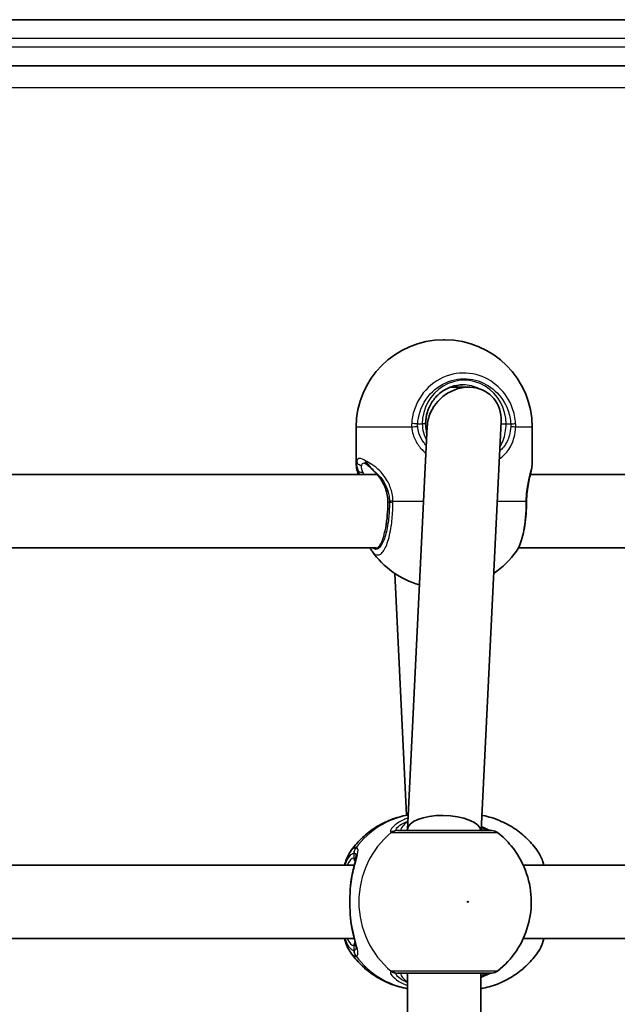
# Model space of a CAD drawing. Units: millimetres. Extents: x -10783 to 11902, y -6580 to 6985.
# Drawn here: x -35 to 95, y 676 to 890 of the extents above; entities that cross this region are included whole.
import ezdxf

# ---------------------------------------------------------------- set-up
doc = ezdxf.new("R2010")
doc.units = ezdxf.units.MM
doc.layers.add('Widoczne (ISO)', color=7, linetype='Continuous', lineweight=35)
doc.layers.add('Widoczne wąskie (ISO)', color=7, linetype='Continuous', lineweight=25)

msp = doc.modelspace()

# ---------------------------------------------------------------- linework, layer by layer
at = {"layer": 'Widoczne (ISO)'}
for p, q in [((300.71, 890.07), (-380.47, 890.07)), ((-380.47, 880.07), (300.71, 880.07)), ((56.95, 820.41), (57.25, 820.41)), ((62.41, 810.11), (58.43, 810.11)), ((59.7, 810.11), (59.7, 810.24)), ((37.95, 801.41), (37.95, 793.55)), ((49.1, 713.84), (53.42, 801.55)), ((65.11, 713.61), (69.49, 802.67)), ((76.25, 801.41), (76.25, 793.55)), ((-53.72, 791.12), (42.48, 791.12)), ((75.84, 791.12), (172.04, 791.12)), ((-56.33, 775.12), (42.3, 775.12)), ((73.22, 775.12), (171.86, 775.12)), ((46.33, 769.58), (48.92, 716.95)), ((49.1, 713.61), (49.1, 713.77)), ((-55.26, 706.11), (37.53, 706.11)), ((74.29, 706.11), (167.09, 706.11)), ((-55.26, 690.11), (37.53, 690.11)), ((74.29, 690.11), (167.09, 690.11)), ((49.1, 613.61), (49.1, 682.61)), ((65.1, 613.61), (65.1, 682.61))]:
    msp.add_line(p, q, dxfattribs=at)
for centre, radius, start, end in [((56.95, 801.41), 19, 90, 180), ((57.25, 801.41), 19, 0, 90), ((56.95, 785.34), 19, 215.051, 254.0279), ((57.25, 785.34), 19, 303.9634, 324.9491), ((67.47, 711.61), 2, 51.9122, 90), ((67.47, 684.61), 2, 270, 308.0879)]:
    msp.add_arc(centre, radius, start, end, dxfattribs=at)
for centre, major_axis, ratio, start_param, end_param in [((61.45, 802.11), (6.15, 5.85), 0.887453, 5.532858, 8.288204), ((61.45, 802.11), (6.15, 5.85), 0.887453, 2.005018, 2.391266), ((75.41, 785.2), (0.04, 4.57), 0.083687, 1.544119, 1.592699), ((57.1, 713.61), (8, -0.2), 0.412615, 0.059537, 3.151741)]:
    msp.add_ellipse(centre, major_axis=major_axis, ratio=ratio, start_param=start_param, end_param=end_param, dxfattribs=at)
for points, knots in [([(61.17, 810.61), (60.33, 810.61), (59.48, 810.47), (57.87, 809.93), (57.11, 809.52), (55.73, 808.48), (55.12, 807.84), (54.11, 806.4), (53.72, 805.6), (53.19, 803.9), (53.06, 803.01), (53.06, 802.11)], [1.570796, 1.570796, 1.570796, 1.570796, 1.884956, 1.884956, 2.199115, 2.199115, 2.513274, 2.513274, 2.827433, 2.827433, 3.141593, 3.141593, 3.141593, 3.141593]), ([(53.06, 802.11), (53.06, 801.6), (53.11, 801.09), (53.25, 800.43), (53.3, 800.26), (53.34, 800.1)], [12.5468793, 12.5468793, 12.5468793, 12.5468793, 12.7210925, 12.7210925, 12.7797576, 12.7797576, 12.7797576, 12.7797576]), ([(37.95, 793.55), (37.95, 793.07), (38.02, 792.66), (38.18, 791.87), (38.26, 791.51), (38.35, 791.12)], [2.3369378, 2.3369378, 2.3369378, 2.3369378, 2.5602133, 2.5602133, 2.7388999, 2.7388999, 2.7388999, 2.7388999]), ([(40.24, 793.26), (40.17, 793.32), (40.1, 793.37), (39.97, 793.46), (39.91, 793.5), (39.8, 793.56), (39.76, 793.58), (39.69, 793.6), (39.67, 793.61), (39.66, 793.61), (39.66, 793.61), (39.66, 793.61)], [5.754988, 5.754988, 5.754988, 5.754988, 5.8212443, 5.8212443, 5.8875007, 5.8875007, 5.953757, 5.953757, 6.0200134, 6.0200134, 6.0395491, 6.0395491, 6.0395491, 6.0395491]), ([(40.24, 793.26), (40.33, 793.2), (40.42, 793.12), (40.61, 792.95), (40.72, 792.86), (40.93, 792.66), (41.05, 792.55), (41.29, 792.32), (41.41, 792.2), (41.67, 791.95), (41.81, 791.82), (41.94, 791.69)], [0, 0, 0, 0, 0.0695389, 0.0695389, 0.1390777, 0.1390777, 0.2086166, 0.2086166, 0.2781555, 0.2781555, 0.3476944, 0.3476944, 0.3476944, 0.3476944]), ([(76.25, 793.55), (76.25, 793.07), (76.18, 792.66), (76, 791.79), (75.89, 791.33), (75.66, 790.33), (75.53, 789.78), (75.31, 788.61), (75.21, 787.98), (75.08, 786.67), (75.03, 786), (75.03, 785.32)], [2.337065, 2.337065, 2.337065, 2.337065, 2.56034, 2.56034, 2.783616, 2.783616, 3.006891, 3.006891, 3.230167, 3.230167, 3.453442, 3.453442, 3.453442, 3.453442]), ([(44.85, 785.11), (44.85, 785.63), (44.8, 786.15), (44.62, 787.16), (44.48, 787.66), (44.12, 788.6), (43.91, 789.05), (43.42, 789.9), (43.15, 790.3), (42.57, 791.04), (42.26, 791.38), (41.94, 791.69)], [6.2734229, 6.2734229, 6.2734229, 6.2734229, 6.447636, 6.447636, 6.6218492, 6.6218492, 6.7960623, 6.7960623, 6.9702754, 6.9702754, 7.1444886, 7.1444886, 7.1444886, 7.1444886]), ([(44.44, 780.15), (44.49, 780.41), (44.53, 780.67), (44.69, 781.78), (44.77, 782.68), (44.84, 784.1), (44.85, 784.61), (44.85, 785.11)], [7.2825212, 7.2825212, 7.2825212, 7.2825212, 7.3838076, 7.3838076, 7.690163, 7.690163, 7.8539816, 7.8539816, 7.8539816, 7.8539816]), ([(72.8, 774.43), (73.14, 774.91), (73.4, 775.43), (73.86, 776.58), (74.06, 777.22), (74.4, 778.59), (74.54, 779.32), (74.77, 780.88), (74.86, 781.7), (74.99, 783.37), (75.02, 784.24), (75.03, 785.1)], [2.039459, 2.039459, 2.039459, 2.039459, 2.285339, 2.285339, 2.531219, 2.531219, 2.777099, 2.777099, 3.022979, 3.022979, 3.268858, 3.268858, 3.268858, 3.268858]), ([(49.26, 717), (49.05, 716.97), (48.85, 716.93), (47.43, 716.65), (46.23, 716.29), (43.94, 715.34), (42.85, 714.76), (40.81, 713.42), (39.86, 712.65), (38.14, 710.96), (37.37, 710.05), (36.69, 709.07)], [1.7285651, 1.7285651, 1.7285651, 1.7285651, 1.7592011, 1.7592011, 1.9476058, 1.9476058, 2.1360105, 2.1360105, 2.3244153, 2.3244153, 2.51282, 2.51282, 2.51282, 2.51282]), ([(65.27, 716.95), (65.36, 716.93), (65.45, 716.91), (66.76, 716.65), (67.96, 716.29), (70.25, 715.34), (71.34, 714.76), (73.38, 713.42), (74.33, 712.65), (76.05, 710.96), (76.83, 710.05), (77.51, 709.07)], [4.8870516, 4.8870516, 4.8870516, 4.8870516, 4.9007937, 4.9007937, 5.0891984, 5.0891984, 5.2776032, 5.2776032, 5.4660079, 5.4660079, 5.6544126, 5.6544126, 5.6544126, 5.6544126]), ([(67.47, 713.61), (67.47, 713.61), (67.32, 713.61), (66.61, 713.61), (65.92, 713.61), (64.01, 713.61), (62.78, 713.61), (59.88, 713.61), (58.19, 713.61), (54.78, 713.61), (53.06, 713.61), (49.85, 713.61), (48.44, 713.61), (47.31, 713.61), (47.13, 713.61), (46.97, 713.61)], [0.228667, 0.228667, 0.228667, 0.228667, 0.5364, 0.5364, 0.96552, 0.96552, 1.422771, 1.422771, 1.925821, 1.925821, 2.446576, 2.446576, 3.038238, 3.038238, 3.174755, 3.174755, 3.174755, 3.174755]), ([(67.31, 713.61), (67.28, 713.62), (67.25, 713.62), (67.08, 713.67), (66.91, 713.73), (66.41, 713.93), (66.06, 714.08), (65.49, 714.34), (65.32, 714.41), (65.15, 714.49)], [0.0368544, 0.0368544, 0.0368544, 0.0368544, 0.0995393, 0.0995393, 0.2394146, 0.2394146, 0.4249656, 0.4249656, 0.4961094, 0.4961094, 0.4961094, 0.4961094]), ([(68.71, 683.04), (70.32, 684.3), (71.7, 685.8), (73.94, 689.15), (74.79, 691.01), (75.88, 694.9), (76.12, 696.94), (75.93, 701.01), (75.51, 703.04), (74.04, 706.88), (73, 708.69), (70.8, 711.36), (69.8, 712.33), (68.71, 713.19)], [5.357278, 5.357278, 5.357278, 5.357278, 5.673898, 5.673898, 5.998711, 5.998711, 6.330073, 6.330073, 6.663452, 6.663452, 6.993261, 6.993261, 7.209092, 7.209092, 7.209092, 7.209092]), ([(35.41, 706.11), (35.52, 706.53), (35.65, 706.93), (36.04, 707.96), (36.32, 708.54), (36.69, 709.07)], [2.462206, 2.462206, 2.462206, 2.462206, 2.6188282, 2.6188282, 2.8903613, 2.8903613, 2.8903613, 2.8903613]), ([(36.87, 702.96), (36.96, 703.47), (37.05, 703.96), (37.25, 704.88), (37.35, 705.32), (37.54, 706.12), (37.63, 706.49), (37.77, 707.13), (37.83, 707.4), (37.9, 707.8), (37.91, 707.94), (37.91, 707.95)], [2.3037006, 2.3037006, 2.3037006, 2.3037006, 2.4594021, 2.4594021, 2.6151037, 2.6151037, 2.7708052, 2.7708052, 2.9265068, 2.9265068, 3.0822083, 3.0822083, 3.0822083, 3.0822083]), ([(78.79, 706.11), (78.67, 706.53), (78.54, 706.93), (78.16, 707.96), (77.88, 708.54), (77.51, 709.07)], [2.462206, 2.462206, 2.462206, 2.462206, 2.6188282, 2.6188282, 2.8903613, 2.8903613, 2.8903613, 2.8903613]), ([(36.69, 701.41), (36.7, 701.52), (36.71, 701.63), (36.73, 701.84), (36.74, 701.94), (36.76, 702.15), (36.77, 702.25), (36.8, 702.46), (36.81, 702.56), (36.84, 702.76), (36.85, 702.86), (36.87, 702.96)], [0, 0, 0, 0, 0.0328596, 0.0328596, 0.0657191, 0.0657191, 0.0985787, 0.0985787, 0.1314383, 0.1314383, 0.1642978, 0.1642978, 0.1642978, 0.1642978]), ([(36.69, 694.81), (36.66, 695.23), (36.64, 695.66), (36.6, 696.54), (36.58, 696.98), (36.57, 697.88), (36.57, 698.34), (36.58, 699.24), (36.6, 699.69), (36.64, 700.57), (36.66, 701), (36.69, 701.41)], [5.754988, 5.754988, 5.754988, 5.754988, 5.8874973, 5.8874973, 6.0200067, 6.0200067, 6.152516, 6.152516, 6.2850254, 6.2850254, 6.4175347, 6.4175347, 6.4175347, 6.4175347]), ([(36.69, 694.81), (36.7, 694.7), (36.71, 694.6), (36.73, 694.39), (36.74, 694.28), (36.76, 694.07), (36.77, 693.97), (36.8, 693.77), (36.81, 693.66), (36.84, 693.46), (36.85, 693.36), (36.87, 693.26)], [0, 0, 0, 0, 0.0328596, 0.0328596, 0.0657191, 0.0657191, 0.0985787, 0.0985787, 0.1314383, 0.1314383, 0.1642978, 0.1642978, 0.1642978, 0.1642978]), ([(37.91, 688.27), (37.91, 688.28), (37.91, 688.33), (37.88, 688.54), (37.85, 688.73), (37.75, 689.21), (37.67, 689.53), (37.5, 690.26), (37.4, 690.66), (37.21, 691.52), (37.11, 691.99), (36.96, 692.73), (36.92, 692.99), (36.87, 693.26)], [0.3711066, 0.3711066, 0.3711066, 0.3711066, 0.4673265, 0.4673265, 0.6001229, 0.6001229, 0.7558245, 0.7558245, 0.911526, 0.911526, 1.0672276, 1.0672276, 1.1496143, 1.1496143, 1.1496143, 1.1496143]), ([(36.69, 687.15), (36.15, 687.91), (35.79, 688.8), (35.46, 689.92), (35.43, 690.01), (35.41, 690.11)], [0.3784833, 0.3784833, 0.3784833, 0.3784833, 0.7705784, 0.7705784, 0.8067236, 0.8067236, 0.8067236, 0.8067236]), ([(77.51, 687.15), (78.04, 687.91), (78.4, 688.8), (78.74, 689.92), (78.76, 690.01), (78.79, 690.11)], [0.3784833, 0.3784833, 0.3784833, 0.3784833, 0.7705784, 0.7705784, 0.8067236, 0.8067236, 0.8067236, 0.8067236]), ([(36.69, 687.15), (37.37, 686.18), (38.14, 685.26), (39.86, 683.57), (40.81, 682.81), (42.85, 681.46), (43.94, 680.88), (46.23, 679.93), (47.43, 679.57), (48.8, 679.3), (48.95, 679.27), (49.1, 679.25)], [3.7703653, 3.7703653, 3.7703653, 3.7703653, 3.95877, 3.95877, 4.1471748, 4.1471748, 4.3355795, 4.3355795, 4.5239842, 4.5239842, 4.5466022, 4.5466022, 4.5466022, 4.5466022]), ([(77.51, 687.15), (76.83, 686.18), (76.05, 685.26), (74.33, 683.57), (73.38, 682.81), (71.34, 681.46), (70.25, 680.88), (67.96, 679.93), (66.76, 679.57), (65.39, 679.3), (65.25, 679.27), (65.1, 679.25)], [0.6287727, 0.6287727, 0.6287727, 0.6287727, 0.8171774, 0.8171774, 1.0055821, 1.0055821, 1.1939869, 1.1939869, 1.3823916, 1.3823916, 1.4050095, 1.4050095, 1.4050095, 1.4050095]), ([(46.97, 682.61), (47.12, 682.61), (47.29, 682.61), (48.4, 682.61), (49.82, 682.61), (53.19, 682.61), (55.11, 682.61), (58.83, 682.61), (60.63, 682.61), (63.68, 682.61), (64.95, 682.61), (66.76, 682.61), (67.3, 682.61), (67.46, 682.61), (67.47, 682.61), (67.47, 682.61)], [0, 0, 0, 0, 0.129537, 0.129537, 0.725375, 0.725375, 1.299703, 1.299703, 1.842753, 1.842753, 2.356937, 2.356937, 2.86021, 2.86021, 2.946089, 2.946089, 2.946089, 2.946089]), ([(65.1, 681.71), (65.13, 681.72), (65.16, 681.74), (65.78, 682.02), (66.28, 682.24), (66.95, 682.51), (67.18, 682.58), (67.29, 682.61), (67.3, 682.61), (67.31, 682.61)], [2.9030306, 2.9030306, 2.9030306, 2.9030306, 2.916303, 2.916303, 3.158672, 3.158672, 3.3464746, 3.3464746, 3.368924, 3.368924, 3.368924, 3.368924])]:
    msp.add_open_spline(points, degree=3, knots=knots, dxfattribs=at)
msp.add_open_spline([(41.39, 774.43), (41.24, 774.65), (41.1, 774.88), (40.97, 775.12)], degree=3, dxfattribs=at)
at = {"layer": 'Widoczne wąskie (ISO)'}
for p, q in [((-379.19, 886.07), (299.43, 886.07)), ((299.43, 884.07), (-379.19, 884.07)), ((-370.44, 875.32), (290.68, 875.32)), ((50.03, 801.41), (37.95, 801.41)), ((51.33, 802.11), (52.34, 802.11)), ((53.06, 802.11), (52.34, 802.11)), ((69.46, 802.11), (70.57, 802.11)), ((70.57, 802.11), (71.58, 802.11)), ((76.25, 801.41), (72.65, 801.41)), ((44.85, 785.11), (44.89, 785.11)), ((44.89, 785.11), (45.19, 785.11)), ((45.95, 785.34), (52.62, 785.34)), ((68.64, 785.34), (74.88, 785.34)), ((37.44, 708.69), (37.44, 707.61)), ((37.44, 688.61), (37.44, 687.54))]:
    msp.add_line(p, q, dxfattribs=at)
for centre, major_axis, ratio, start_param, end_param in [((61.45, 802.11), (0, 9.5), 0.9597, 4.712389, 7.853982), ((61.17, 802.11), (0, 8.5), 0.9597, 5.826463, 6.283185), ((50.76, 802.11), (2, -0.13), 0.018763, 1.286533, 1.951129), ((50.77, 801.41), (1.99, 0.16), 0.03101, 1.282999, 1.947586), ((71.02, 802.11), (-2, -0.13), 0.018763, 1.855059, 2.519655), ((71.03, 801.41), (-2, 0.1), 0.068235, 3.766335, 4.430923), ((39.05, 794.05), (-0.959, 0.285), 0.936855, 0.307131, 1.938488), ((40.87, 794.05), (-0.622, -0.783), 0.842606, 5.302834, 6.283185), ((39.22, 792.4), (-0.943, -0.332), 0.786607, 0.378815, 1.485783), ((42.64, 792.4), (-0.698, -0.716), 0.551769, 6.005846, 6.283185), ((42.22, 785.11), (0, 9.5), 0.281028, 3.938796, 4.712389), ((47.11, 785.34), (-2, -0.04), 0.016074, 5.333739, 5.998325), ((47.11, 785.11), (-2, 0.01), 0.021051, 0.28493, 0.949517), ((73.03, 785.34), (2, -0.02), 0.02564, 0, 0.379667), ((73.03, 785.11), (2, -0.01), 0.021051, 5.903528, 6.283185), ((42.3, 783.12), (0, -8), 0.281028, 0, 0.950412), ((52.38, 698.11), (0, 19.15), 0.9597, 0.171198, 0.906395), ((46.77, 711.63), (0.46, 1.95), 0.974918, 0.225351, 0.889939), ((46.97, 711.61), (0, 2), 0.938796, 0, 0.664596), ((67.03, 711.63), (0.3, 1.98), 0.937694, 0.015626, 0.143621), ((56.9, 698.11), (0, -19.15), 0.9597, 3.804461, 5.620317), ((39.36, 708.69), (-0.16, 1.99), 0.959469, 0.831442, 1.496029), ((39.43, 708.69), (0.16, 1.99), 0.964117, 0.985237, 1.649823), ((37.44, 698.11), (0, 9.5), 0.281028, 0, 0.569621), ((38.4, 707.61), (0, -1), 0.9597, 4.712389, 5.492145), ((37.69, 701.34), (-0.997, 0.072), 0.368845, 5.981093, 6.283185), ((37.69, 694.88), (-0.997, -0.072), 0.368845, 0, 0.302092), ((37.44, 698.11), (0, -9.5), 0.281028, 5.713564, 6.283185), ((38.4, 688.61), (0, 1), 0.9597, 0.791092, 1.570796), ((39.36, 687.54), (-0.16, -1.99), 0.959469, 4.787156, 5.451743), ((39.43, 687.54), (0.16, -1.99), 0.964117, 4.633362, 5.297949), ((52.38, 698.11), (0, -19.15), 0.9597, 5.37679, 6.103356), ((46.77, 684.59), (0.46, -1.95), 0.974918, 5.393246, 6.057834), ((46.97, 684.61), (0, -2), 0.938796, 5.61859, 6.283185), ((67.03, 684.59), (0.3, -1.98), 0.937694, 6.139565, 6.267559)]:
    msp.add_ellipse(centre, major_axis=major_axis, ratio=ratio, start_param=start_param, end_param=end_param, dxfattribs=at)
msp.add_ellipse((62.24, 698.11), major_axis=(0, 0.15), ratio=0.9597, dxfattribs=at)
for points, knots in [([(72.64, 802.19), (72.57, 803.36), (72.32, 804.52), (71.28, 807.36), (70.22, 808.95), (67.5, 811.46), (65.83, 812.38), (62.16, 813.31), (60.16, 813.28), (56.31, 812.17), (54.49, 811.03), (51.62, 807.86), (50.61, 805.81), (50.11, 803.15), (50.06, 802.68), (50.02, 802.19)], [-3.174755, -3.174755, -3.174755, -3.174755, -2.86021, -2.86021, -2.356937, -2.356937, -1.842753, -1.842753, -1.299703, -1.299703, -0.725375, -0.725375, -0.129537, -0.129537, 0, 0, 0, 0]), ([(51.33, 802.11), (51.35, 802.54), (51.41, 802.97), (51.85, 805.35), (52.75, 807.18), (55.32, 810.02), (56.96, 811.04), (60.4, 812.03), (62.19, 812.06), (65.48, 811.22), (66.98, 810.41), (69.41, 808.16), (70.36, 806.74), (71.3, 804.19), (71.51, 803.16), (71.58, 802.11)], [0, 0, 0, 0, 0.129537, 0.129537, 0.725375, 0.725375, 1.299703, 1.299703, 1.842753, 1.842753, 2.356937, 2.356937, 2.86021, 2.86021, 3.174755, 3.174755, 3.174755, 3.174755]), ([(59.39, 810.4), (59.54, 810.36), (59.64, 810.3), (59.69, 810.26), (59.7, 810.25), (59.7, 810.24)], [0.5949226, 0.5949226, 0.5949226, 0.5949226, 0.6898392, 0.6898392, 0.716729, 0.716729, 0.716729, 0.716729]), ([(50.02, 802.19), (50.02, 802.06), (50.01, 801.93), (50.01, 801.67), (50.02, 801.54), (50.03, 801.41)], [-0.07008301, -0.07008301, -0.07008301, -0.07008301, -0.03504151, -0.03504151, 0, 0, 0, 0]), ([(50.03, 801.41), (50.08, 800.86), (50.18, 800.32), (50.6, 798.94), (51, 798.13), (51.98, 796.78), (52.52, 796.22), (53.13, 795.73)], [0, 0, 0, 0, 0.165681, 0.165681, 0.4307707, 0.4307707, 0.6540321, 0.6540321, 0.6540321, 0.6540321]), ([(51.33, 801.52), (51.32, 801.61), (51.32, 801.71), (51.31, 801.91), (51.32, 802.01), (51.33, 802.11)], [0, 0, 0, 0, 0.03504151, 0.03504151, 0.07008301, 0.07008301, 0.07008301, 0.07008301]), ([(53.21, 797.42), (53.01, 797.64), (52.82, 797.86), (52.18, 798.72), (51.83, 799.41), (51.46, 800.58), (51.37, 801.05), (51.33, 801.52)], [-0.5304922, -0.5304922, -0.5304922, -0.5304922, -0.4307707, -0.4307707, -0.165681, -0.165681, 0, 0, 0, 0]), ([(52.34, 802.11), (52.34, 801.66), (52.38, 801.21), (52.6, 800.07), (52.85, 799.38), (53.21, 798.69), (53.24, 798.63), (53.27, 798.58)], [12.5468793, 12.5468793, 12.5468793, 12.5468793, 12.6933797, 12.6933797, 12.9277802, 12.9277802, 12.9480363, 12.9480363, 12.9480363, 12.9480363]), ([(69.09, 794.5), (69.81, 794.96), (70.44, 795.54), (71.59, 797.08), (72.05, 798.11), (72.5, 799.93), (72.61, 800.67), (72.65, 801.41)], [2.5382004, 2.5382004, 2.5382004, 2.5382004, 2.8233931, 2.8233931, 3.1821449, 3.1821449, 3.4063648, 3.4063648, 3.4063648, 3.4063648]), ([(71.59, 801.52), (71.55, 800.88), (71.45, 800.25), (71.02, 798.7), (70.6, 797.82), (69.76, 796.78), (69.48, 796.5), (69.17, 796.25)], [-3.4063648, -3.4063648, -3.4063648, -3.4063648, -3.1821449, -3.1821449, -2.8233931, -2.8233931, -2.6725078, -2.6725078, -2.6725078, -2.6725078]), ([(69.22, 797.05), (69.49, 797.51), (69.73, 798), (70.34, 799.62), (70.57, 800.86), (70.57, 802.11)], [5.6687626, 5.6687626, 5.6687626, 5.6687626, 5.8665698, 5.8665698, 6.2734397, 6.2734397, 6.2734397, 6.2734397]), ([(71.58, 802.11), (71.59, 802.01), (71.59, 801.91), (71.6, 801.71), (71.59, 801.61), (71.59, 801.52)], [0, 0, 0, 0, 0.03504151, 0.03504151, 0.07008301, 0.07008301, 0.07008301, 0.07008301]), ([(72.65, 801.41), (72.66, 801.54), (72.66, 801.67), (72.66, 801.93), (72.65, 802.06), (72.64, 802.19)], [-0.07008301, -0.07008301, -0.07008301, -0.07008301, -0.03504151, -0.03504151, 0, 0, 0, 0]), ([(38.06, 794.05), (38.05, 794.04), (38.05, 794.04), (37.98, 793.92), (37.95, 793.76), (37.95, 793.55)], [2.1484534, 2.1484534, 2.1484534, 2.1484534, 2.1497804, 2.1497804, 2.3369378, 2.3369378, 2.3369378, 2.3369378]), ([(38.06, 794.05), (37.99, 793.73), (37.99, 793.34), (38.14, 792.56), (38.27, 792.19), (38.44, 791.82)], [0, 0, 0, 0, 0.1944859, 0.1944859, 0.3476944, 0.3476944, 0.3476944, 0.3476944]), ([(39.97, 794.05), (39.48, 794.42), (39.05, 794.61), (38.72, 794.61), (38.56, 794.61), (38.42, 794.56), (38.2, 794.38), (38.11, 794.23), (38.06, 794.05)], [5.754988, 5.754988, 5.754988, 5.754988, 6.0862698, 6.0862698, 6.0862698, 6.2497027, 6.2497027, 6.4175347, 6.4175347, 6.4175347, 6.4175347]), ([(39.4, 791.64), (39.29, 791.9), (39.2, 792.15), (39.1, 792.66), (39.1, 792.91), (39.15, 793.1)], [-0.3476944, -0.3476944, -0.3476944, -0.3476944, -0.1944859, -0.1944859, 0, 0, 0, 0]), ([(39.15, 793.1), (39.19, 793.27), (39.25, 793.4), (39.43, 793.57), (39.53, 793.61), (39.66, 793.61)], [-6.4175347, -6.4175347, -6.4175347, -6.4175347, -6.2497027, -6.2497027, -6.0924296, -6.0924296, -6.0924296, -6.0924296]), ([(41.86, 791.82), (41.53, 792.19), (41.22, 792.56), (40.57, 793.34), (40.25, 793.73), (39.97, 794.05)], [-0.3476944, -0.3476944, -0.3476944, -0.3476944, -0.194486, -0.194486, 0, 0, 0, 0]), ([(45.95, 785.34), (45.93, 785.89), (45.87, 786.44), (45.58, 787.83), (45.28, 788.65), (44.4, 790.36), (43.77, 791.2), (42.53, 792.47), (41.93, 792.94), (40.86, 793.63), (40.39, 793.88), (39.97, 794.05)], [0, 0, 0, 0, 0.164774, 0.164774, 0.428412, 0.428412, 0.76194, 0.76194, 1.048751, 1.048751, 1.304861, 1.304861, 1.304861, 1.304861]), ([(76.25, 793.55), (76.25, 793.32), (76.21, 793.05), (76.02, 792.18), (75.82, 791.48), (75.39, 789.75), (75.17, 788.69), (74.94, 786.83), (74.89, 786.09), (74.88, 785.34)], [2.337065, 2.337065, 2.337065, 2.337065, 2.540044, 2.540044, 2.871378, 2.871378, 3.229571, 3.229571, 3.453442, 3.453442, 3.453442, 3.453442]), ([(38.53, 791.12), (38.5, 791.29), (38.48, 791.45), (38.45, 791.67), (38.45, 791.75), (38.44, 791.82)], [-2.6429385, -2.6429385, -2.6429385, -2.6429385, -2.5399173, -2.5399173, -2.4824139, -2.4824139, -2.4824139, -2.4824139]), ([(41.86, 791.82), (42.21, 791.56), (42.56, 791.24), (43.44, 790.3), (43.96, 789.59), (44.66, 788.13), (44.9, 787.43), (45.13, 786.24), (45.18, 785.78), (45.19, 785.31)], [-0.970901, -0.970901, -0.970901, -0.970901, -0.7619398, -0.7619398, -0.4284123, -0.4284123, -0.164774, -0.164774, 0, 0, 0, 0]), ([(44.89, 785.11), (44.89, 785.56), (44.86, 786.01), (44.67, 787.16), (44.47, 787.84), (43.85, 789.31), (43.39, 790.06), (42.55, 791.12), (42.21, 791.49), (41.86, 791.82)], [6.2734229, 6.2734229, 6.2734229, 6.2734229, 6.4200186, 6.4200186, 6.6545718, 6.6545718, 6.9594909, 6.9594909, 7.1444886, 7.1444886, 7.1444886, 7.1444886]), ([(41.39, 774.43), (41.5, 774.28), (41.61, 774.15), (42.23, 773.52), (42.77, 773.44), (43.75, 774.13), (44.2, 774.83), (44.95, 776.77), (45.26, 777.98), (45.67, 780.42), (45.8, 781.58), (45.92, 783.54), (45.94, 784.31), (45.95, 785.08)], [-2.039459, -2.039459, -2.039459, -2.039459, -1.929794, -1.929794, -1.426728, -1.426728, -0.96971, -0.96971, -0.538728, -0.538728, -0.207203, -0.207203, 0, 0, 0, 0]), ([(45.19, 785.11), (45.19, 784.42), (45.17, 783.73), (45.06, 781.98), (44.94, 780.94), (44.58, 778.75), (44.3, 777.67), (43.62, 775.94), (43.22, 775.31), (42.38, 774.72), (41.93, 774.76), (41.51, 775.12)], [0, 0, 0, 0, 0.207203, 0.207203, 0.538728, 0.538728, 0.96971, 0.96971, 1.426728, 1.426728, 1.891127, 1.891127, 1.891127, 1.891127]), ([(45.19, 785.31), (45.19, 785.27), (45.19, 785.24), (45.19, 785.18), (45.19, 785.14), (45.19, 785.11)], [0, 0, 0, 0, 0.01150026, 0.01150026, 0.02300051, 0.02300051, 0.02300051, 0.02300051]), ([(45.95, 785.08), (45.95, 785.13), (45.95, 785.17), (45.95, 785.26), (45.95, 785.3), (45.95, 785.34)], [-0.02300051, -0.02300051, -0.02300051, -0.02300051, -0.01150026, -0.01150026, 0, 0, 0, 0]), ([(74.88, 785.08), (74.88, 784.23), (74.85, 783.38), (74.64, 780.42), (74.32, 778.44), (73.57, 775.85), (73.2, 775), (72.8, 774.43)], [-3.268858, -3.268858, -3.268858, -3.268858, -3.039836, -3.039836, -2.451064, -2.451064, -2.039459, -2.039459, -2.039459, -2.039459]), ([(74.88, 785.34), (74.88, 785.3), (74.88, 785.26), (74.88, 785.17), (74.88, 785.13), (74.88, 785.08)], [-0.02300051, -0.02300051, -0.02300051, -0.02300051, -0.01150026, -0.01150026, 0, 0, 0, 0]), ([(44.44, 780.15), (44.36, 779.69), (44.28, 779.21), (44.17, 778.65), (44.15, 778.56), (44.13, 778.47)], [-0.8493715, -0.8493715, -0.8493715, -0.8493715, -0.6807004, -0.6807004, -0.6478775, -0.6478775, -0.6478775, -0.6478775]), ([(49.22, 716.37), (48.89, 716.25), (48.58, 716.12), (47.44, 715.58), (46.74, 715.13), (45.72, 714.23), (45.43, 713.81), (45.37, 713.36), (45.44, 713.25), (45.59, 713.21)], [2.376051, 2.376051, 2.376051, 2.376051, 2.492173, 2.492173, 2.823266, 2.823266, 3.182018, 3.182018, 3.406238, 3.406238, 3.406238, 3.406238]), ([(46.8, 713.63), (46.67, 713.66), (46.62, 713.75), (46.7, 714.09), (46.97, 714.41), (47.89, 715.08), (48.48, 715.41), (49.19, 715.7)], [-3.4062376, -3.4062376, -3.4062376, -3.4062376, -3.1820177, -3.1820177, -2.8232659, -2.8232659, -2.5081314, -2.5081314, -2.5081314, -2.5081314]), ([(49.19, 715.63), (48.66, 715.23), (48.26, 714.83), (47.64, 714.06), (47.55, 713.73), (47.84, 713.62), (47.9, 713.61), (47.98, 713.61)], [5.4380068, 5.4380068, 5.4380068, 5.4380068, 5.7561789, 5.7561789, 6.1839076, 6.1839076, 6.2734229, 6.2734229, 6.2734229, 6.2734229]), ([(46.97, 713.61), (46.93, 713.61), (46.9, 713.61), (46.85, 713.62), (46.82, 713.62), (46.8, 713.63)], [0, 0, 0, 0, 0.03504151, 0.03504151, 0.07008301, 0.07008301, 0.07008301, 0.07008301]), ([(66.21, 713.61), (66.09, 713.61), (65.93, 713.64), (65.55, 713.74), (65.35, 713.8), (65.12, 713.89)], [6.2734229, 6.2734229, 6.2734229, 6.2734229, 6.4200186, 6.4200186, 6.5531134, 6.5531134, 6.5531134, 6.5531134]), ([(65.14, 714.27), (65.65, 714.07), (66.08, 713.9), (66.68, 713.7), (66.89, 713.65), (67.06, 713.63)], [-0.4063062, -0.4063062, -0.4063062, -0.4063062, -0.1656807, -0.1656807, 0, 0, 0, 0]), ([(67.06, 713.63), (67.09, 713.62), (67.13, 713.62), (67.18, 713.61), (67.21, 713.61), (67.23, 713.61)], [0, 0, 0, 0, 0.03504151, 0.03504151, 0.07008301, 0.07008301, 0.07008301, 0.07008301]), ([(45.59, 713.21), (45.62, 713.2), (45.65, 713.19), (45.73, 713.19), (45.77, 713.19), (45.81, 713.19)], [-0.07008301, -0.07008301, -0.07008301, -0.07008301, -0.03504151, -0.03504151, 0, 0, 0, 0]), ([(45.81, 713.19), (45.99, 713.19), (46.19, 713.19), (47.45, 713.19), (49.03, 713.18), (52.62, 713.18), (54.54, 713.18), (58.35, 713.18), (60.23, 713.18), (63.46, 713.18), (64.84, 713.18), (66.97, 713.18), (67.75, 713.18), (68.54, 713.19), (68.71, 713.19), (68.71, 713.19)], [-3.174755, -3.174755, -3.174755, -3.174755, -3.038238, -3.038238, -2.446576, -2.446576, -1.925821, -1.925821, -1.422771, -1.422771, -0.96552, -0.96552, -0.5364, -0.5364, -0.228667, -0.228667, -0.228667, -0.228667]), ([(37.85, 709.92), (37.61, 709.9), (37.37, 709.79), (36.98, 709.45), (36.83, 709.28), (36.69, 709.07)], [-3.2688585, -3.2688585, -3.2688585, -3.2688585, -3.0398361, -3.0398361, -2.8903613, -2.8903613, -2.8903613, -2.8903613]), ([(36.75, 701.52), (36.75, 701.52), (36.75, 701.53), (36.92, 702.93), (37.19, 704.27), (37.72, 706.43), (37.97, 707.3), (38.32, 708.75), (38.4, 709.29), (38.24, 709.79), (38.11, 709.9), (37.92, 709.92)], [2.148453, 2.148453, 2.148453, 2.148453, 2.14978, 2.14978, 2.539917, 2.539917, 2.871251, 2.871251, 3.229444, 3.229444, 3.453315, 3.453315, 3.453315, 3.453315]), ([(37.92, 709.92), (37.9, 709.92), (37.89, 709.92), (37.87, 709.92), (37.86, 709.92), (37.85, 709.92)], [-0.02300051, -0.02300051, -0.02300051, -0.02300051, -0.01150026, -0.01150026, 0, 0, 0, 0]), ([(35.57, 706.11), (35.93, 707.2), (36.35, 707.99), (37.02, 708.57), (37.23, 708.67), (37.44, 708.69)], [2.5405797, 2.5405797, 2.5405797, 2.5405797, 3.0398361, 3.0398361, 3.2688585, 3.2688585, 3.2688585, 3.2688585]), ([(37.44, 708.69), (37.45, 708.69), (37.46, 708.69), (37.48, 708.69), (37.49, 708.69), (37.5, 708.69)], [0, 0, 0, 0, 0.01150026, 0.01150026, 0.02300051, 0.02300051, 0.02300051, 0.02300051]), ([(37.82, 707.39), (37.78, 707.47), (37.72, 707.53), (37.59, 707.6), (37.52, 707.61), (37.44, 707.61)], [6.0658412, 6.0658412, 6.0658412, 6.0658412, 6.1839076, 6.1839076, 6.2734229, 6.2734229, 6.2734229, 6.2734229]), ([(37.5, 708.69), (37.67, 708.67), (37.78, 708.57), (37.89, 708.29), (37.91, 708.14), (37.91, 707.95)], [-3.4533149, -3.4533149, -3.4533149, -3.4533149, -3.2294441, -3.2294441, -3.0822083, -3.0822083, -3.0822083, -3.0822083]), ([(77.51, 709.07), (77.93, 708.46), (78.32, 707.53), (78.67, 706.28), (78.69, 706.19), (78.71, 706.11)], [-2.8903613, -2.8903613, -2.8903613, -2.8903613, -2.4510641, -2.4510641, -2.4209056, -2.4209056, -2.4209056, -2.4209056]), ([(36.75, 694.7), (36.66, 695.78), (36.61, 696.95), (36.61, 698.11), (36.61, 698.69), (36.62, 699.26), (36.67, 700.4), (36.7, 700.97), (36.75, 701.52)], [5.754988, 5.754988, 5.754988, 5.754988, 6.0862698, 6.0862698, 6.0862698, 6.2497027, 6.2497027, 6.4175347, 6.4175347, 6.4175347, 6.4175347]), ([(37.92, 686.3), (38.06, 686.32), (38.17, 686.38), (38.35, 686.66), (38.37, 686.96), (38.23, 687.9), (38.04, 688.63), (37.61, 690.26), (37.38, 691.12), (37.01, 692.89), (36.86, 693.78), (36.75, 694.7)], [0, 0, 0, 0, 0.164774, 0.164774, 0.428412, 0.428412, 0.76194, 0.76194, 1.048751, 1.048751, 1.304861, 1.304861, 1.304861, 1.304861]), ([(37.44, 687.54), (37.25, 687.55), (37.06, 687.64), (36.56, 688.03), (36.27, 688.44), (35.85, 689.33), (35.71, 689.7), (35.57, 690.11)], [0, 0, 0, 0, 0.2072029, 0.2072029, 0.5387277, 0.5387277, 0.728255, 0.728255, 0.728255, 0.728255]), ([(78.71, 690.11), (78.49, 689.26), (78.24, 688.53), (77.81, 687.64), (77.66, 687.37), (77.51, 687.15)], [-0.8479331, -0.8479331, -0.8479331, -0.8479331, -0.5387277, -0.5387277, -0.3784833, -0.3784833, -0.3784833, -0.3784833]), ([(37.44, 688.61), (37.57, 688.61), (37.67, 688.65), (37.78, 688.75), (37.8, 688.79), (37.83, 688.84)], [6.2734229, 6.2734229, 6.2734229, 6.2734229, 6.4200186, 6.4200186, 6.4810494, 6.4810494, 6.4810494, 6.4810494]), ([(37.91, 688.27), (37.91, 688.01), (37.87, 687.82), (37.72, 687.6), (37.62, 687.55), (37.5, 687.54)], [-0.3711066, -0.3711066, -0.3711066, -0.3711066, -0.164774, -0.164774, 0, 0, 0, 0]), ([(36.69, 687.15), (36.85, 686.91), (37.03, 686.72), (37.41, 686.41), (37.63, 686.32), (37.85, 686.3)], [-0.3784833, -0.3784833, -0.3784833, -0.3784833, -0.2072029, -0.2072029, 0, 0, 0, 0]), ([(37.5, 687.54), (37.49, 687.54), (37.48, 687.54), (37.46, 687.54), (37.45, 687.54), (37.44, 687.54)], [0, 0, 0, 0, 0.01150026, 0.01150026, 0.02300051, 0.02300051, 0.02300051, 0.02300051]), ([(37.85, 686.3), (37.86, 686.3), (37.87, 686.3), (37.89, 686.3), (37.9, 686.3), (37.92, 686.3)], [-0.02300051, -0.02300051, -0.02300051, -0.02300051, -0.01150026, -0.01150026, 0, 0, 0, 0]), ([(45.59, 683.02), (45.48, 682.98), (45.41, 682.92), (45.36, 682.65), (45.47, 682.39), (46.01, 681.71), (46.53, 681.25), (47.76, 680.48), (48.39, 680.17), (49.1, 679.9)], [0, 0, 0, 0, 0.165681, 0.165681, 0.430771, 0.430771, 0.763373, 0.763373, 1.015288, 1.015288, 1.015288, 1.015288]), ([(45.81, 683.04), (45.77, 683.04), (45.73, 683.04), (45.65, 683.03), (45.62, 683.02), (45.59, 683.02)], [-0.07008301, -0.07008301, -0.07008301, -0.07008301, -0.03504151, -0.03504151, 0, 0, 0, 0]), ([(68.71, 683.04), (68.71, 683.04), (68.7, 683.04), (68.52, 683.04), (67.91, 683.04), (65.89, 683.04), (64.48, 683.04), (61.07, 683.04), (59.06, 683.04), (54.9, 683.04), (52.76, 683.04), (49, 683.04), (47.41, 683.04), (46.17, 683.04), (45.98, 683.04), (45.81, 683.04)], [-2.946089, -2.946089, -2.946089, -2.946089, -2.86021, -2.86021, -2.356937, -2.356937, -1.842753, -1.842753, -1.299703, -1.299703, -0.725375, -0.725375, -0.129537, -0.129537, 0, 0, 0, 0]), ([(49.1, 680.56), (48.83, 680.68), (48.58, 680.79), (47.71, 681.25), (47.24, 681.6), (46.73, 682.12), (46.63, 682.31), (46.65, 682.52), (46.71, 682.57), (46.8, 682.6)], [-0.8843133, -0.8843133, -0.8843133, -0.8843133, -0.7633729, -0.7633729, -0.4307707, -0.4307707, -0.165681, -0.165681, 0, 0, 0, 0]), ([(46.8, 682.6), (46.82, 682.6), (46.85, 682.6), (46.9, 682.61), (46.93, 682.61), (46.97, 682.61)], [0, 0, 0, 0, 0.03504151, 0.03504151, 0.07008301, 0.07008301, 0.07008301, 0.07008301]), ([(47.98, 682.61), (47.85, 682.61), (47.76, 682.58), (47.63, 682.45), (47.64, 682.3), (47.87, 681.85), (48.14, 681.52), (48.7, 680.99), (48.89, 680.83), (49.1, 680.66)], [12.5468793, 12.5468793, 12.5468793, 12.5468793, 12.6933797, 12.6933797, 12.9277802, 12.9277802, 13.2325008, 13.2325008, 13.3638599, 13.3638599, 13.3638599, 13.3638599]), ([(67.06, 682.6), (66.83, 682.56), (66.53, 682.48), (65.86, 682.24), (65.5, 682.09), (65.1, 681.93)], [-3.4063648, -3.4063648, -3.4063648, -3.4063648, -3.1821449, -3.1821449, -2.9934085, -2.9934085, -2.9934085, -2.9934085]), ([(67.23, 682.61), (67.21, 682.61), (67.18, 682.61), (67.13, 682.6), (67.09, 682.6), (67.06, 682.6)], [0, 0, 0, 0, 0.03504151, 0.03504151, 0.07008301, 0.07008301, 0.07008301, 0.07008301])]:
    msp.add_open_spline(points, degree=3, knots=knots, dxfattribs=at)
for points in [[(38.44, 791.82), (38.51, 791.6), (38.58, 791.37), (38.66, 791.12)], [(39.61, 791.12), (39.54, 791.3), (39.47, 791.47), (39.4, 791.64)], [(48.88, 713.61), (48.94, 713.72), (49.02, 713.83), (49.1, 713.94)], [(36.75, 701.52), (36.76, 702.04), (36.8, 702.53), (36.87, 702.96)], [(36.87, 693.26), (36.8, 693.7), (36.76, 694.18), (36.75, 694.7)], [(49.1, 682.29), (49.01, 682.4), (48.94, 682.51), (48.88, 682.61)], [(65.1, 682.32), (65.59, 682.51), (65.97, 682.61), (66.21, 682.61)]]:
    msp.add_open_spline(points, degree=3, dxfattribs=at)

doc.saveas('drawing.dxf')
